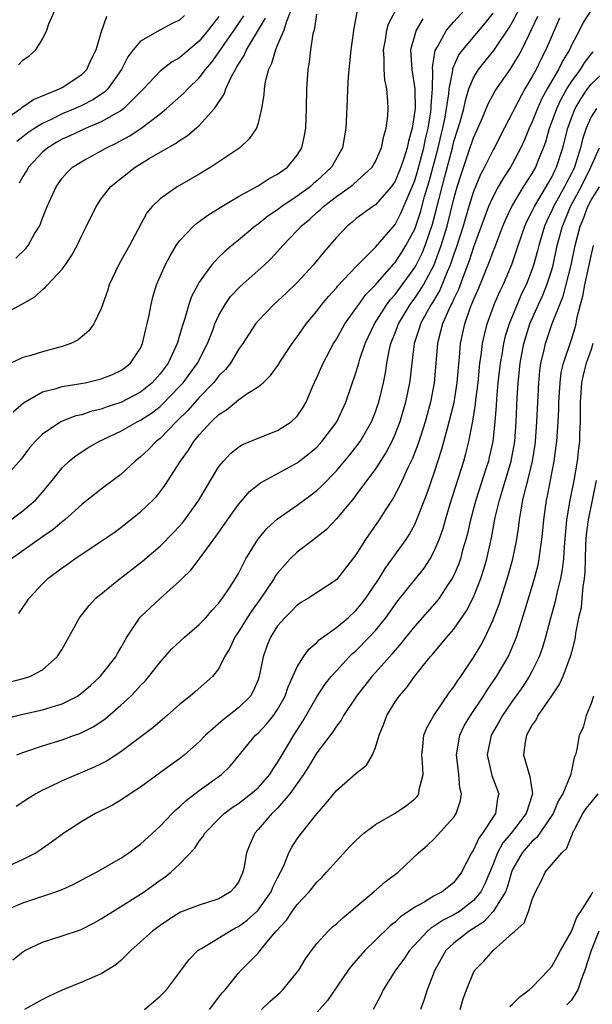
# Model space of a CAD drawing. Units: inches. Extents: x 2631000 to 2634000, y 1503000 to 1506000.
# Drawn here: x 2631107 to 2631165, y 1503346 to 1503446 of the extents above; entities that cross this region are included whole.
import ezdxf

# ---------------------------------------------------------------- set-up
doc = ezdxf.new("R2010")
doc.units = ezdxf.units.IN
doc.header["$MEASUREMENT"] = 0
doc.layers.add('LD26311503_2ft', color=4, linetype='Continuous')

msp = doc.modelspace()

# ---------------------------------------------------------------- linework, layer by layer
at = {"layer": 'LD26311503_2ft'}
for points, elevation in [([(2631105.29, 1503374.71), (2631107, 1503375.14), (2631109, 1503375.59), (2631109.87, 1503375.87), (2631111, 1503376.2), (2631112.56, 1503377), (2631113, 1503377.31), (2631113.91, 1503378.09), (2631114.9, 1503379), (2631116.47, 1503381), (2631116.65, 1503381.35), (2631117, 1503381.93), (2631117.62, 1503383), (2631118.96, 1503385.04), (2631119.98, 1503386.02), (2631121, 1503386.96), (2631123, 1503388.74), (2631123.25, 1503389), (2631124.15, 1503389.85), (2631125, 1503390.96), (2631126.71, 1503393.29), (2631127.88, 1503395), (2631129, 1503396.57), (2631130.13, 1503397.87), (2631131.24, 1503398.76), (2631135, 1503400.8), (2631136.23, 1503401.77), (2631137, 1503402.43), (2631137.53, 1503403), (2631139.05, 1503405), (2631139.97, 1503407), (2631141, 1503409.99), (2631141.23, 1503410.77), (2631141.29, 1503411), (2631141.41, 1503411.41), (2631141.95, 1503413), (2631142.9, 1503415), (2631144.17, 1503417), (2631144.52, 1503417.48), (2631145, 1503418.01), (2631147, 1503420.75), (2631147.15, 1503421), (2631147.76, 1503422.24), (2631148.06, 1503423), (2631148.82, 1503425.18), (2631149.24, 1503426.76), (2631150.07, 1503430.07), (2631150.85, 1503433), (2631151, 1503433.62), (2631151.63, 1503435.63), (2631152, 1503437), (2631152.17, 1503437.83), (2631152.54, 1503439), (2631153, 1503440.14), (2631153.52, 1503441), (2631154.18, 1503441.82), (2631155.08, 1503442.92), (2631156.68, 1503445.32), (2631157, 1503445.85), (2631158.24, 1503448.24)], 8938), ([(2631165, 1503447.05), (2631164.21, 1503445.79), (2631163.83, 1503445), (2631163, 1503443.47), (2631162.79, 1503443), (2631162.11, 1503441.89), (2631161.67, 1503441), (2631160.52, 1503439), (2631159.99, 1503438.01), (2631159.54, 1503437), (2631159, 1503435.63), (2631158.7, 1503435), (2631158.21, 1503433.79), (2631157.84, 1503433), (2631157, 1503431.38), (2631156.78, 1503431), (2631156.07, 1503429.93), (2631155.53, 1503429), (2631155, 1503428.02), (2631154.54, 1503427), (2631153, 1503422.83), (2631152.56, 1503421.44), (2631152.4, 1503421), (2631152, 1503420), (2631151.47, 1503418.53), (2631151, 1503417.58), (2631150.83, 1503417.17), (2631150.72, 1503417), (2631150.47, 1503416.47), (2631149.84, 1503415), (2631149.43, 1503413.43), (2631149.33, 1503413), (2631148.99, 1503409), (2631148.61, 1503407), (2631148.07, 1503405), (2631147.61, 1503403.61), (2631147.32, 1503402.68), (2631146.76, 1503401.24), (2631146.3, 1503400.3), (2631145.49, 1503398.51), (2631144.8, 1503397.2), (2631144, 1503396), (2631143.36, 1503395), (2631141.97, 1503393), (2631141, 1503391.43), (2631139.13, 1503389), (2631139, 1503388.86), (2631136.15, 1503387), (2631135.43, 1503386.57), (2631135, 1503386.29), (2631134.38, 1503385.62), (2631133.73, 1503385), (2631133, 1503384.16), (2631132.27, 1503383), (2631131.9, 1503382.1), (2631131.51, 1503381), (2631131.13, 1503379), (2631131, 1503378.65), (2631130.51, 1503377.49), (2631130.24, 1503377), (2631129, 1503375.79), (2631127.43, 1503374.57), (2631125.63, 1503373), (2631125, 1503372.33), (2631123.49, 1503371), (2631123, 1503370.6), (2631122.06, 1503369.94), (2631119, 1503367.7), (2631117.93, 1503367), (2631117, 1503366.37), (2631116.14, 1503365.86), (2631114.41, 1503365), (2631113, 1503364.2), (2631111.19, 1503363), (2631109.93, 1503362.07), (2631108.75, 1503361.25), (2631108.34, 1503361), (2631107, 1503360.32), (2631105, 1503359.38)], 8932), ([(2631141.12, 1503447), (2631140.78, 1503445.22), (2631140.48, 1503443), (2631140.27, 1503441), (2631140.21, 1503440.21), (2631140.15, 1503439), (2631140.11, 1503437.89), (2631139.98, 1503435), (2631139.64, 1503433), (2631138.51, 1503431), (2631137, 1503429.6), (2631136.67, 1503429.33), (2631136.31, 1503429), (2631135, 1503428.04), (2631133.44, 1503427), (2631133, 1503426.66), (2631132, 1503426), (2631131, 1503425.2), (2631130.71, 1503425), (2631129, 1503423.54), (2631128.32, 1503423), (2631127.6, 1503422.4), (2631127, 1503421.82), (2631126.24, 1503421), (2631125, 1503419.28), (2631124.84, 1503419), (2631124.21, 1503417.79), (2631123.95, 1503417), (2631123.54, 1503415.54), (2631123.26, 1503414.74), (2631123, 1503413.81), (2631122.8, 1503413.2), (2631122.75, 1503413), (2631121.81, 1503411), (2631121, 1503409.92), (2631120.19, 1503409), (2631119, 1503408.04), (2631117, 1503406.97), (2631115.51, 1503406.49), (2631115, 1503406.29), (2631113.94, 1503406.06), (2631113, 1503405.73), (2631112.4, 1503405.6), (2631111, 1503405.07), (2631110.86, 1503405), (2631109, 1503403.73), (2631108.25, 1503403), (2631107.67, 1503402.33), (2631106.8, 1503401.2), (2631105, 1503399.14)], 8948), ([(2631134.35, 1503447), (2631133.9, 1503445.9), (2631133.64, 1503445), (2631133, 1503443.5), (2631132.77, 1503443), (2631132.39, 1503441.61), (2631132.07, 1503441), (2631131.74, 1503439.74), (2631131.64, 1503439), (2631131.61, 1503438.39), (2631131.37, 1503437), (2631131, 1503435.52), (2631130.83, 1503435), (2631130.11, 1503433.89), (2631129.14, 1503433), (2631127, 1503431.55), (2631126.17, 1503431), (2631125, 1503430.28), (2631122.75, 1503429), (2631121, 1503427.79), (2631120.18, 1503427), (2631119.64, 1503426.36), (2631117.89, 1503423), (2631117, 1503421.44), (2631116.74, 1503421), (2631115.81, 1503419), (2631115.63, 1503418.37), (2631115, 1503416.59), (2631114.23, 1503415), (2631113.72, 1503414.28), (2631112.63, 1503413.37), (2631111.9, 1503413), (2631111, 1503412.69), (2631109, 1503412.16), (2631107.79, 1503411.79), (2631107, 1503411.57), (2631105.75, 1503411)], 8952), ([(2631105.77, 1503395), (2631107, 1503395.9), (2631108.27, 1503397), (2631109, 1503397.83), (2631109.97, 1503399), (2631111, 1503400.29), (2631111.73, 1503401), (2631112.42, 1503401.58), (2631113.64, 1503402.36), (2631114.75, 1503403), (2631117, 1503404.04), (2631118.66, 1503405), (2631119, 1503405.16), (2631120.11, 1503405.89), (2631121, 1503406.58), (2631121.22, 1503406.78), (2631123, 1503408.6), (2631123.36, 1503409), (2631124.82, 1503411), (2631125.84, 1503413), (2631126.38, 1503414.38), (2631126.6, 1503415), (2631127, 1503415.89), (2631127.63, 1503417), (2631128.2, 1503417.8), (2631129.18, 1503418.82), (2631131.64, 1503421), (2631132.33, 1503421.67), (2631133, 1503422.39), (2631133.55, 1503423), (2631135, 1503424.53), (2631135.41, 1503425), (2631136.29, 1503425.71), (2631137, 1503426.38), (2631137.34, 1503426.66), (2631137.67, 1503427), (2631139, 1503428.02), (2631140.41, 1503429), (2631140.74, 1503429.26), (2631142.67, 1503431), (2631143, 1503431.6), (2631143.61, 1503433), (2631143.83, 1503434.17), (2631144.1, 1503435), (2631144.24, 1503436.24), (2631144.3, 1503437), (2631144.27, 1503437.73), (2631144.15, 1503439), (2631143.94, 1503439.94), (2631143.88, 1503441), (2631143.89, 1503442.11), (2631143.82, 1503443), (2631144.02, 1503444.02), (2631144.17, 1503445), (2631144.34, 1503445.66), (2631145.04, 1503446.96)], 8946), ([(2631106.53, 1503441.47), (2631107, 1503441.93), (2631107.62, 1503442.38), (2631108.31, 1503443), (2631109, 1503444.09), (2631109.44, 1503445), (2631109.64, 1503445.64), (2631110.27, 1503447)], 8964), ([(2631106.59, 1503385.41), (2631107.65, 1503387), (2631109, 1503388.47), (2631109.55, 1503389), (2631111, 1503390.08), (2631111.54, 1503390.46), (2631112.29, 1503391), (2631115, 1503392.8), (2631116.3, 1503393.7), (2631117, 1503394.21), (2631119, 1503395.8), (2631120.25, 1503397), (2631120.62, 1503397.38), (2631121, 1503397.85), (2631121.5, 1503398.5), (2631123.07, 1503401), (2631123.89, 1503402.11), (2631124.44, 1503403), (2631125, 1503403.67), (2631126.23, 1503405), (2631127, 1503405.75), (2631127.77, 1503406.23), (2631129, 1503407.26), (2631129.86, 1503407.86), (2631131, 1503408.57), (2631131.51, 1503409), (2631132.28, 1503409.72), (2631133.11, 1503410.89), (2631133.16, 1503411), (2631134.48, 1503413), (2631135, 1503413.68), (2631135.54, 1503414.46), (2631135.93, 1503415), (2631137, 1503416.29), (2631137.53, 1503417), (2631138.19, 1503417.81), (2631139, 1503418.69), (2631139.13, 1503418.87), (2631141, 1503420.84), (2631143, 1503422.84), (2631145, 1503425.16), (2631145.63, 1503426.37), (2631146.52, 1503428.52), (2631146.74, 1503429), (2631147, 1503429.66), (2631147.31, 1503430.69), (2631147.94, 1503433), (2631148.11, 1503433.89), (2631148.38, 1503435), (2631148.65, 1503436.65), (2631148.68, 1503437), (2631148.68, 1503437.32), (2631148.82, 1503439), (2631148.85, 1503440.85), (2631148.83, 1503441.17), (2631149, 1503442.31), (2631149.08, 1503442.92), (2631149.31, 1503443.31), (2631150.25, 1503445), (2631151, 1503445.86), (2631152.05, 1503447)], 8942), ([(2631105, 1503435.78), (2631106.77, 1503437), (2631106.89, 1503437.11), (2631107, 1503437.17), (2631108.08, 1503437.92), (2631110.74, 1503439), (2631111, 1503439.14), (2631113, 1503440.48), (2631113.51, 1503441), (2631113.98, 1503442.02), (2631114.46, 1503443), (2631115, 1503444.78), (2631115.58, 1503446.42)], 8962), ([(2631105, 1503416), (2631106.95, 1503417.05), (2631108.22, 1503417.78), (2631109, 1503418.51), (2631109.28, 1503418.72), (2631109.5, 1503419), (2631111, 1503420.6), (2631111.3, 1503421), (2631111.99, 1503422.01), (2631112.53, 1503423), (2631113, 1503424.03), (2631113.49, 1503425), (2631114.46, 1503427), (2631115, 1503427.76), (2631115.94, 1503429), (2631116.51, 1503429.49), (2631118.45, 1503431), (2631119.89, 1503431.89), (2631121, 1503432.54), (2631121.79, 1503433), (2631122.58, 1503433.42), (2631123, 1503433.75), (2631123.78, 1503434.22), (2631125, 1503435.25), (2631126.55, 1503437), (2631127.54, 1503438.46), (2631127.7, 1503439), (2631128.28, 1503440.28), (2631128.69, 1503441), (2631128.82, 1503441.18), (2631129, 1503441.52), (2631129.59, 1503442.41), (2631129.83, 1503443), (2631131.78, 1503446.22)], 8954), ([(2631105.58, 1503378.42), (2631107.17, 1503378.83), (2631107.7, 1503379), (2631109, 1503379.67), (2631110.5, 1503381), (2631111, 1503381.8), (2631112.77, 1503385), (2631113.75, 1503386.25), (2631114.43, 1503387), (2631116.91, 1503389), (2631119.22, 1503390.78), (2631121, 1503392.32), (2631122.35, 1503393.65), (2631123, 1503394.36), (2631123.3, 1503394.7), (2631123.52, 1503395), (2631124.96, 1503397), (2631127, 1503400.44), (2631127.46, 1503401), (2631128.21, 1503401.79), (2631129, 1503402.41), (2631129.36, 1503402.64), (2631131, 1503403.34), (2631133, 1503404.11), (2631134.39, 1503405), (2631135, 1503405.57), (2631135.58, 1503406.42), (2631135.92, 1503407), (2631136.56, 1503408.56), (2631137, 1503409.52), (2631137.64, 1503411), (2631138.72, 1503413), (2631139, 1503413.44), (2631139.86, 1503415), (2631141, 1503416.58), (2631141.28, 1503417), (2631142.01, 1503417.99), (2631143, 1503419), (2631144.86, 1503421.14), (2631145, 1503421.28), (2631145.68, 1503422.32), (2631146.11, 1503423), (2631147, 1503424.68), (2631147.12, 1503425), (2631147.58, 1503426.42), (2631148.01, 1503428.01), (2631148.46, 1503429.54), (2631149.41, 1503433), (2631149.71, 1503434.3), (2631149.88, 1503435), (2631150.1, 1503436.1), (2631150.49, 1503438.49), (2631150.53, 1503439), (2631150.89, 1503440.89), (2631150.9, 1503441.1), (2631151.52, 1503442.48), (2631151.91, 1503443), (2631154.24, 1503445.76), (2631155, 1503446.75)], 8940), ([(2631147.84, 1503446.16), (2631147.15, 1503445), (2631147, 1503444.53), (2631146.58, 1503443), (2631146.7, 1503441), (2631147, 1503439), (2631147, 1503438.87), (2631147.03, 1503437), (2631146.75, 1503435), (2631146.35, 1503433.65), (2631146.23, 1503433), (2631145.89, 1503431.89), (2631145.57, 1503431), (2631145, 1503429.58), (2631144.77, 1503429.23), (2631144.6, 1503429), (2631143, 1503427.17), (2631142.73, 1503427), (2631141.72, 1503426.28), (2631141, 1503425.73), (2631140.61, 1503425.39), (2631140.1, 1503425), (2631139, 1503423.84), (2631138.3, 1503423), (2631137.69, 1503422.31), (2631136.64, 1503421), (2631135, 1503419.24), (2631133.86, 1503418.14), (2631132.6, 1503417), (2631131, 1503415.31), (2631130.75, 1503415), (2631130.05, 1503413.95), (2631129.45, 1503413), (2631129, 1503412.38), (2631128.18, 1503411), (2631127.67, 1503410.33), (2631127, 1503409.69), (2631126.71, 1503409.29), (2631126.47, 1503409), (2631125, 1503407.49), (2631123.84, 1503406.16), (2631122.83, 1503405.17), (2631122.64, 1503405), (2631121, 1503403.31), (2631120.59, 1503403), (2631119.81, 1503402.19), (2631119, 1503401.42), (2631118.46, 1503401), (2631117, 1503399.63), (2631115, 1503398.14), (2631113, 1503396.55), (2631111.29, 1503395), (2631111, 1503394.78), (2631110.04, 1503393.96), (2631109, 1503393.25), (2631105.84, 1503391)], 8944), ([(2631105.99, 1503406.01), (2631107.05, 1503406.95), (2631109, 1503408.06), (2631110.4, 1503408.4), (2631111, 1503408.6), (2631112.91, 1503408.91), (2631113.36, 1503409), (2631115, 1503409.38), (2631116.15, 1503409.85), (2631117, 1503410.24), (2631117.44, 1503410.56), (2631117.99, 1503411), (2631119, 1503412.54), (2631119.22, 1503413), (2631119.54, 1503414.46), (2631119.69, 1503415), (2631119.88, 1503415.89), (2631120.08, 1503417), (2631120.25, 1503417.75), (2631120.64, 1503419), (2631121.52, 1503421), (2631122.03, 1503421.97), (2631122.65, 1503423), (2631123, 1503423.49), (2631124.42, 1503425), (2631124.73, 1503425.27), (2631125, 1503425.45), (2631125.89, 1503426.11), (2631127.12, 1503426.88), (2631129, 1503428.02), (2631131, 1503429.11), (2631132.14, 1503429.86), (2631133, 1503430.31), (2631134, 1503431), (2631135, 1503432.22), (2631135.48, 1503433), (2631135.75, 1503434.25), (2631135.87, 1503435), (2631135.95, 1503437), (2631136, 1503439), (2631136.12, 1503441), (2631136.26, 1503441.74), (2631136.39, 1503443), (2631136.64, 1503444.64), (2631136.81, 1503445.19), (2631137, 1503446.64)], 8950), ([(2631106.28, 1503421.72), (2631107.3, 1503422.7), (2631107.53, 1503423), (2631108.19, 1503424.19), (2631108.68, 1503425), (2631108.78, 1503425.22), (2631109, 1503425.81), (2631109.47, 1503427), (2631110.38, 1503429), (2631111, 1503429.88), (2631111.52, 1503430.48), (2631112.06, 1503431), (2631113, 1503431.6), (2631115, 1503432.69), (2631115.53, 1503433), (2631116.53, 1503433.47), (2631117.83, 1503434.17), (2631119.03, 1503434.97), (2631121, 1503436.47), (2631121.66, 1503437), (2631123.44, 1503438.56), (2631123.82, 1503439), (2631125, 1503440.13), (2631125.65, 1503441), (2631126.27, 1503441.73), (2631127.11, 1503442.89), (2631127.17, 1503443), (2631127.55, 1503443.55), (2631128.57, 1503445), (2631129.54, 1503446.46)], 8956), ([(2631161.78, 1503446.22), (2631160.4, 1503443), (2631159.91, 1503442.09), (2631159.39, 1503441), (2631159, 1503440.26), (2631158.25, 1503439), (2631157.19, 1503437), (2631157, 1503436.6), (2631155.75, 1503434.25), (2631155.13, 1503433), (2631155, 1503432.77), (2631154.13, 1503431), (2631153.73, 1503430.27), (2631153, 1503428.53), (2631152.53, 1503427), (2631151.94, 1503425), (2631151.23, 1503422.77), (2631151, 1503422.12), (2631150.63, 1503421), (2631150.33, 1503420.33), (2631149.56, 1503418.44), (2631148.81, 1503417.19), (2631148.67, 1503417), (2631148.26, 1503416.26), (2631147.59, 1503415), (2631147.47, 1503414.53), (2631146.96, 1503413), (2631146.69, 1503411), (2631146.53, 1503409.47), (2631146.46, 1503409), (2631146.07, 1503407), (2631145.49, 1503405), (2631145, 1503403.76), (2631144.65, 1503403), (2631144.09, 1503401.91), (2631143, 1503400.21), (2631141, 1503397.5), (2631140.78, 1503397.22), (2631139, 1503395.11), (2631137.98, 1503394.02), (2631136.88, 1503393.12), (2631135, 1503391.69), (2631134.29, 1503391), (2631133, 1503389.56), (2631132.76, 1503389.24), (2631132.64, 1503389), (2631131.29, 1503387), (2631130.32, 1503385.68), (2631129.89, 1503385), (2631129, 1503383.54), (2631128.62, 1503383), (2631128.12, 1503381.88), (2631127.57, 1503381), (2631127, 1503379.8), (2631126.36, 1503379), (2631124.57, 1503377.43), (2631124.08, 1503377), (2631123, 1503376.15), (2631121.73, 1503375), (2631121, 1503374.41), (2631120.25, 1503373.75), (2631117, 1503371.31), (2631115.61, 1503370.39), (2631115, 1503370.07), (2631114.28, 1503369.72), (2631111, 1503368.33), (2631109.68, 1503367.68), (2631109, 1503367.37), (2631108.31, 1503367), (2631107.5, 1503366.5), (2631106.3, 1503365.7)], 8934), ([(2631123.5, 1503446.5), (2631123, 1503446.03), (2631122.3, 1503445.7), (2631120.99, 1503445.01), (2631119, 1503443.88), (2631118.26, 1503443), (2631117.71, 1503442.29), (2631117.07, 1503441), (2631115.66, 1503439), (2631115.33, 1503438.68), (2631114.12, 1503437.88), (2631113, 1503437.31), (2631112.33, 1503437), (2631111, 1503436.44), (2631109.89, 1503435.89), (2631109, 1503435.48), (2631108.22, 1503435), (2631107.5, 1503434.5), (2631107, 1503434.1), (2631106.38, 1503433.62)], 8960), ([(2631106.39, 1503371), (2631107, 1503371.24), (2631109, 1503371.91), (2631111, 1503372.53), (2631112.27, 1503373), (2631112.82, 1503373.18), (2631114.16, 1503373.84), (2631115.35, 1503374.65), (2631117, 1503376.07), (2631118, 1503377), (2631118.5, 1503377.5), (2631119, 1503378.07), (2631119.47, 1503378.53), (2631119.86, 1503379), (2631121, 1503380.46), (2631122.19, 1503381.81), (2631123.5, 1503383), (2631125, 1503384.29), (2631125.67, 1503385), (2631126.28, 1503385.72), (2631127, 1503386.47), (2631127.21, 1503386.79), (2631127.39, 1503387), (2631128.16, 1503388.16), (2631128.7, 1503389), (2631129, 1503389.52), (2631129.77, 1503391), (2631130.99, 1503393), (2631131.89, 1503394.11), (2631133, 1503395.11), (2631135, 1503396.49), (2631136.44, 1503397.56), (2631137, 1503398), (2631137.52, 1503398.48), (2631139, 1503400), (2631140.37, 1503401.63), (2631141, 1503402.42), (2631141.42, 1503403), (2631142.59, 1503405), (2631143, 1503406.02), (2631143.25, 1503406.75), (2631143.33, 1503407), (2631143.8, 1503409), (2631144, 1503410), (2631144.15, 1503411), (2631144.43, 1503412.43), (2631144.57, 1503413), (2631145, 1503414.09), (2631145.25, 1503414.75), (2631145.33, 1503415), (2631146.54, 1503417), (2631147, 1503417.62), (2631147.56, 1503418.44), (2631147.89, 1503419), (2631149, 1503421.05), (2631149.71, 1503423), (2631150.3, 1503425), (2631151, 1503427.77), (2631151.35, 1503429), (2631151.74, 1503430.26), (2631152.5, 1503432.5), (2631153, 1503434.02), (2631153.81, 1503435.81), (2631154.51, 1503437.49), (2631155.21, 1503438.79), (2631156.73, 1503441), (2631156.85, 1503441.15), (2631157.61, 1503442.39), (2631157.93, 1503443), (2631159, 1503445.19), (2631159.58, 1503446.42)], 8936), ([(2631127, 1503446.39), (2631125.91, 1503445), (2631125, 1503443.89), (2631123.94, 1503443), (2631123, 1503442.18), (2631122.24, 1503441.76), (2631121, 1503440.82), (2631119.31, 1503439), (2631117.31, 1503437), (2631117, 1503436.78), (2631116.54, 1503436.54), (2631115, 1503435.65), (2631113.45, 1503435), (2631111.78, 1503434.22), (2631111, 1503433.86), (2631110.45, 1503433.55), (2631109.54, 1503433), (2631109, 1503432.54), (2631107.57, 1503431), (2631107.37, 1503430.63), (2631107, 1503430.05), (2631106.62, 1503429.38)], 8958), ([(2631105, 1503355.03), (2631107, 1503355.89), (2631110.36, 1503357), (2631111, 1503357.24), (2631112.21, 1503357.79), (2631113.51, 1503358.49), (2631114.51, 1503359), (2631117, 1503360.44), (2631117.82, 1503361), (2631118.49, 1503361.51), (2631119, 1503361.87), (2631121, 1503363.72), (2631122.23, 1503365), (2631122.62, 1503365.38), (2631123, 1503365.68), (2631123.68, 1503366.32), (2631125, 1503367.34), (2631127.27, 1503369), (2631128.16, 1503369.84), (2631130.75, 1503373), (2631131, 1503373.22), (2631131.87, 1503374.13), (2631132.57, 1503375), (2631133, 1503375.62), (2631133.77, 1503377), (2631134.07, 1503377.93), (2631134.57, 1503379), (2631135, 1503379.98), (2631135.63, 1503381), (2631136.2, 1503381.8), (2631137, 1503382.45), (2631137.26, 1503382.74), (2631139, 1503383.98), (2631140.19, 1503385), (2631141, 1503385.74), (2631141.58, 1503386.42), (2631142.02, 1503387), (2631143.37, 1503389), (2631143.98, 1503390.02), (2631144.7, 1503391), (2631146.12, 1503393), (2631146.47, 1503393.53), (2631147, 1503394.51), (2631147.16, 1503394.84), (2631148.27, 1503397.73), (2631149, 1503399.78), (2631149.78, 1503402.22), (2631150.34, 1503404.34), (2631150.53, 1503405), (2631151.02, 1503406.98), (2631151.34, 1503409), (2631151.46, 1503410.54), (2631151.56, 1503411.56), (2631151.67, 1503413), (2631152.11, 1503415), (2631152.7, 1503416.7), (2631152.88, 1503417.12), (2631153, 1503417.46), (2631153.47, 1503418.53), (2631154.63, 1503421.37), (2631155, 1503422.39), (2631155.18, 1503422.82), (2631156, 1503425), (2631156.29, 1503425.71), (2631156.9, 1503427), (2631158.11, 1503429), (2631159, 1503430.37), (2631159.36, 1503431), (2631159.58, 1503431.58), (2631160.16, 1503433), (2631160.39, 1503433.61), (2631160.77, 1503435), (2631161, 1503435.59), (2631161.5, 1503437), (2631161.98, 1503438.02), (2631162.54, 1503439), (2631163, 1503439.73), (2631163.92, 1503441), (2631164.33, 1503441.67), (2631165, 1503442.55), (2631165.21, 1503442.79)], 8930), ([(2631105.95, 1503350.05), (2631107, 1503350.89), (2631107.19, 1503351), (2631109, 1503351.87), (2631111, 1503352.5), (2631112.87, 1503353.13), (2631113, 1503353.19), (2631114.2, 1503353.8), (2631115, 1503354.24), (2631115.45, 1503354.55), (2631116.17, 1503355), (2631117, 1503355.49), (2631119, 1503356.75), (2631119.37, 1503357), (2631121, 1503358.19), (2631121.49, 1503358.51), (2631122.11, 1503359), (2631123, 1503359.84), (2631124.54, 1503361.46), (2631125, 1503362.16), (2631125.37, 1503362.63), (2631125.57, 1503363), (2631127, 1503364.46), (2631127.55, 1503365), (2631128.37, 1503365.63), (2631129, 1503366.03), (2631130.26, 1503367), (2631131, 1503367.63), (2631132.21, 1503369), (2631132.5, 1503369.5), (2631133, 1503370.22), (2631133.45, 1503371), (2631134.65, 1503373), (2631135.58, 1503374.42), (2631137, 1503376.93), (2631137.83, 1503378.17), (2631138.48, 1503379), (2631139, 1503379.58), (2631140.32, 1503381), (2631140.66, 1503381.34), (2631141, 1503381.63), (2631142.35, 1503383), (2631143, 1503383.7), (2631144.05, 1503385), (2631144.45, 1503385.55), (2631145, 1503386.33), (2631145.29, 1503386.71), (2631147.95, 1503390.05), (2631148.57, 1503391), (2631149, 1503391.78), (2631149.51, 1503393), (2631149.89, 1503394.11), (2631150.13, 1503395), (2631150.62, 1503396.62), (2631152, 1503401), (2631152.22, 1503401.78), (2631152.51, 1503403), (2631152.93, 1503405.07), (2631153.21, 1503406.79), (2631153.25, 1503407.25), (2631153.47, 1503409), (2631153.66, 1503411), (2631153.79, 1503411.79), (2631153.92, 1503413), (2631154.11, 1503413.89), (2631154.4, 1503415), (2631155, 1503416.69), (2631155.11, 1503417), (2631155.68, 1503418.32), (2631156.02, 1503419), (2631156.92, 1503421.08), (2631157.55, 1503423), (2631158.24, 1503425), (2631158.47, 1503425.53), (2631159, 1503426.52), (2631159.22, 1503427), (2631159.57, 1503427.57), (2631161, 1503430), (2631161.32, 1503430.68), (2631161.49, 1503431), (2631162.13, 1503433), (2631162.62, 1503435), (2631163, 1503436.05), (2631163.38, 1503437), (2631163.98, 1503438.02), (2631164.65, 1503439), (2631165, 1503439.47), (2631166.62, 1503441)], 8928), ([(2631165.56, 1503437), (2631165, 1503436.14), (2631164.5, 1503435), (2631164.14, 1503433.86), (2631163.94, 1503433), (2631163.46, 1503431.46), (2631163.3, 1503431), (2631163, 1503430.38), (2631162.52, 1503429.48), (2631162.29, 1503429), (2631161.18, 1503427), (2631161, 1503426.57), (2631160.48, 1503425.52), (2631160.26, 1503425), (2631159.66, 1503423), (2631159.53, 1503422.47), (2631159.14, 1503421), (2631159, 1503420.59), (2631158.38, 1503419), (2631157.92, 1503418.08), (2631157.45, 1503417), (2631156.64, 1503415), (2631156.25, 1503413.75), (2631156.07, 1503413), (2631155.89, 1503411.89), (2631155.72, 1503411), (2631155.5, 1503409), (2631155.35, 1503407.36), (2631155.32, 1503406.68), (2631155.18, 1503405), (2631155, 1503403.35), (2631154.96, 1503403), (2631154.61, 1503401.39), (2631154.52, 1503401), (2631154.3, 1503400.3), (2631153.24, 1503397), (2631152.69, 1503395), (2631152.39, 1503393.61), (2631152.22, 1503393), (2631151.89, 1503391.89), (2631151.66, 1503391), (2631151.49, 1503390.51), (2631151, 1503389.35), (2631150.82, 1503389), (2631150.43, 1503388.43), (2631149.48, 1503387), (2631149.28, 1503386.72), (2631147, 1503384.14), (2631146.1, 1503383), (2631145.62, 1503382.38), (2631145, 1503381.68), (2631144.7, 1503381.3), (2631144.41, 1503381), (2631143, 1503379.4), (2631142.63, 1503379), (2631141.07, 1503377), (2631139.73, 1503375), (2631139.48, 1503374.52), (2631139, 1503373.92), (2631138.65, 1503373.35), (2631137, 1503371.19), (2631136.18, 1503369.82), (2631135.63, 1503369), (2631134.25, 1503367), (2631133, 1503365.56), (2631132.73, 1503365.27), (2631132.41, 1503365), (2631131, 1503363.36), (2631130.66, 1503363), (2631130.16, 1503361.84), (2631129.82, 1503361), (2631129.59, 1503359.59), (2631129.46, 1503359), (2631129.3, 1503358.7), (2631129, 1503358), (2631128.58, 1503357.42), (2631128.19, 1503357), (2631127, 1503356.3), (2631125, 1503355.65), (2631123.09, 1503354.91), (2631121.86, 1503354.14), (2631121, 1503353.57), (2631120.22, 1503353), (2631119, 1503351.88), (2631118, 1503351), (2631117, 1503349.99), (2631116.47, 1503349.53), (2631115, 1503348.61), (2631114.35, 1503348.35), (2631113, 1503347.77), (2631111, 1503346.96), (2631109.67, 1503346.33), (2631109, 1503346.01), (2631107.16, 1503345)], 8926), ([(2631119.41, 1503345), (2631121, 1503346.35), (2631121.65, 1503347), (2631123, 1503348.75), (2631123.94, 1503350.06), (2631124.85, 1503351), (2631125, 1503351.11), (2631125.23, 1503351.23), (2631128.13, 1503353), (2631128.69, 1503353.31), (2631129, 1503353.45), (2631129.89, 1503354.11), (2631130.87, 1503355), (2631131, 1503355.14), (2631132.35, 1503357), (2631132.53, 1503357.47), (2631133, 1503358.42), (2631133.31, 1503359), (2631133.59, 1503359.6), (2631134.16, 1503361), (2631134.44, 1503361.56), (2631135, 1503362.42), (2631135.43, 1503363), (2631137, 1503364.98), (2631137.96, 1503366.04), (2631139, 1503367.34), (2631141, 1503369.07), (2631142.06, 1503369.94), (2631142.68, 1503371), (2631143, 1503371.74), (2631143.38, 1503373), (2631143.85, 1503374.15), (2631144.14, 1503375), (2631145, 1503376.41), (2631145.4, 1503377), (2631146.15, 1503377.85), (2631146.97, 1503379), (2631148.59, 1503381), (2631148.78, 1503381.22), (2631150.27, 1503383), (2631151, 1503383.84), (2631152.3, 1503385.7), (2631153, 1503387.11), (2631153.74, 1503389), (2631154.05, 1503389.95), (2631154.37, 1503391), (2631154.84, 1503393.16), (2631155.22, 1503395.22), (2631155.65, 1503397), (2631155.98, 1503398.02), (2631156.86, 1503401), (2631157.21, 1503403), (2631157.35, 1503405), (2631157.46, 1503407.46), (2631157.56, 1503409), (2631157.77, 1503411), (2631158.15, 1503413), (2631158.76, 1503415), (2631159.64, 1503417), (2631160.07, 1503417.93), (2631160.5, 1503419), (2631161, 1503420.54), (2631161.13, 1503421), (2631161.56, 1503423), (2631162.08, 1503425), (2631162.36, 1503425.64), (2631162.92, 1503427), (2631164, 1503429), (2631164.97, 1503431), (2631165.87, 1503433)], 8924), ([(2631126.03, 1503345), (2631127, 1503346.23), (2631127.33, 1503346.67), (2631127.63, 1503347), (2631129, 1503348.69), (2631129.28, 1503349), (2631131, 1503350.73), (2631131.13, 1503350.87), (2631131.21, 1503351), (2631132.08, 1503352.08), (2631132.86, 1503353), (2631133.9, 1503354.1), (2631134.49, 1503355), (2631135, 1503355.72), (2631136.23, 1503357), (2631137, 1503357.98), (2631137.52, 1503358.48), (2631138, 1503359), (2631139, 1503360.15), (2631140.37, 1503361.63), (2631141, 1503362.26), (2631141.38, 1503362.62), (2631141.82, 1503363), (2631143, 1503363.89), (2631145, 1503365.02), (2631146.17, 1503365.83), (2631147, 1503366.5), (2631147.25, 1503366.75), (2631147.42, 1503367), (2631147.46, 1503367.46), (2631147.85, 1503369), (2631147.81, 1503370.19), (2631147.73, 1503371), (2631147.84, 1503371.84), (2631147.94, 1503373), (2631148.24, 1503373.76), (2631148.95, 1503375), (2631150.59, 1503377.41), (2631151, 1503377.93), (2631151.4, 1503378.6), (2631151.7, 1503379), (2631153, 1503380.92), (2631153.78, 1503382.22), (2631154.18, 1503383), (2631155, 1503384.77), (2631155.09, 1503385), (2631155.61, 1503386.39), (2631156.59, 1503389.41), (2631157.03, 1503391), (2631157.42, 1503393), (2631157.63, 1503394.37), (2631157.69, 1503395), (2631157.82, 1503395.82), (2631158.05, 1503397), (2631158.38, 1503398.38), (2631158.56, 1503399), (2631159.04, 1503401), (2631159.3, 1503402.7), (2631159.34, 1503403), (2631159.48, 1503405), (2631159.68, 1503409), (2631159.79, 1503410.21), (2631159.89, 1503411), (2631160.17, 1503412.17), (2631160.34, 1503413), (2631161.03, 1503415.03), (2631161.81, 1503417), (2631162.16, 1503417.84), (2631162.99, 1503421), (2631163.38, 1503423), (2631163.88, 1503425), (2631164.22, 1503425.78), (2631164.67, 1503427), (2631165, 1503427.63), (2631165.86, 1503429)], 8922), ([(2631131.37, 1503345), (2631132.2, 1503345.8), (2631133.27, 1503346.73), (2631133.54, 1503347), (2631135, 1503348.78), (2631135.17, 1503349), (2631135.85, 1503350.15), (2631136.46, 1503351), (2631137, 1503351.72), (2631138.16, 1503353), (2631138.59, 1503353.41), (2631139, 1503353.75), (2631139.65, 1503354.35), (2631140.46, 1503355), (2631141, 1503355.48), (2631142.83, 1503357), (2631143.98, 1503358.02), (2631145.32, 1503359), (2631147.4, 1503361), (2631148.27, 1503361.73), (2631149, 1503362.41), (2631151, 1503364.64), (2631151.24, 1503365), (2631151.68, 1503366.32), (2631151.77, 1503367), (2631151.61, 1503367.61), (2631151.49, 1503369), (2631151.25, 1503371), (2631151.61, 1503373), (2631152.06, 1503373.94), (2631152.68, 1503375), (2631154.01, 1503377), (2631154.39, 1503377.61), (2631155.35, 1503379), (2631156.53, 1503381), (2631156.69, 1503381.31), (2631157.39, 1503383), (2631157.56, 1503383.56), (2631158.26, 1503385.74), (2631159.22, 1503389), (2631159.59, 1503390.41), (2631159.71, 1503391), (2631159.8, 1503391.8), (2631159.99, 1503393), (2631160.08, 1503393.92), (2631160.17, 1503395), (2631160.44, 1503397), (2631160.55, 1503397.45), (2631161.24, 1503401), (2631161.45, 1503402.55), (2631161.51, 1503403), (2631161.65, 1503405), (2631161.71, 1503406.29), (2631161.73, 1503407), (2631161.85, 1503409), (2631161.97, 1503410.03), (2631162.19, 1503411), (2631163, 1503413.42), (2631163.38, 1503414.62), (2631163.47, 1503415), (2631163.57, 1503415.57), (2631163.93, 1503417), (2631164.16, 1503417.84), (2631164.36, 1503419), (2631165, 1503421.97), (2631165.25, 1503423)], 8920), ([(2631165.19, 1503413), (2631165, 1503412.38), (2631164.51, 1503411), (2631164.19, 1503409.81), (2631164.02, 1503409), (2631163.88, 1503407), (2631163.9, 1503406.1), (2631163.88, 1503405), (2631163.82, 1503403.82), (2631163.81, 1503403), (2631163.73, 1503402.27), (2631163.58, 1503401), (2631163.23, 1503399), (2631162.83, 1503397), (2631162.51, 1503395), (2631162.26, 1503392.26), (2631162.18, 1503391), (2631162.07, 1503389.93), (2631161.89, 1503389), (2631161.51, 1503387.51), (2631161.34, 1503386.66), (2631160.83, 1503384.83), (2631160.35, 1503383), (2631160.05, 1503381.95), (2631159.7, 1503381), (2631159, 1503379.57), (2631158.7, 1503379), (2631158.03, 1503377.97), (2631157, 1503376.52), (2631155.96, 1503375), (2631155.62, 1503374.38), (2631154.81, 1503373), (2631154.39, 1503371), (2631154.89, 1503368.89), (2631155.58, 1503367), (2631155.45, 1503366.55), (2631155.24, 1503365), (2631153.93, 1503363), (2631153.53, 1503362.47), (2631153, 1503361.3), (2631152.8, 1503361), (2631151.77, 1503359), (2631151, 1503357.97), (2631149.81, 1503357), (2631149, 1503356.58), (2631147.95, 1503355.95), (2631147, 1503355.44), (2631146.37, 1503355), (2631145.55, 1503354.45), (2631145, 1503353.9), (2631144.48, 1503353.52), (2631143, 1503352.06), (2631141.89, 1503351), (2631140.56, 1503349.44), (2631140.22, 1503349), (2631138.1, 1503345.9), (2631137, 1503344.69)], 8918), ([(2631165.52, 1503399), (2631165.13, 1503397), (2631164.72, 1503395), (2631164.51, 1503393.49), (2631164.44, 1503392.44), (2631164.39, 1503391), (2631164.36, 1503389.64), (2631164.29, 1503389), (2631164.15, 1503388.15), (2631164.07, 1503387), (2631163.98, 1503386.02), (2631163.74, 1503385), (2631163.42, 1503383.42), (2631163.37, 1503383), (2631163.32, 1503382.68), (2631163, 1503381.48), (2631162.91, 1503381.09), (2631162.12, 1503379), (2631161.77, 1503378.23), (2631160.98, 1503377.02), (2631159.58, 1503375), (2631159.39, 1503374.61), (2631159, 1503374.06), (2631158.4, 1503373), (2631158.27, 1503372.27), (2631158.1, 1503371), (2631158.54, 1503369.46), (2631158.77, 1503368.77), (2631159.02, 1503367.02), (2631158.37, 1503365), (2631156.84, 1503363), (2631156.01, 1503361.99), (2631155.46, 1503361), (2631155, 1503359.82), (2631154.17, 1503357.83), (2631153.76, 1503357), (2631153, 1503356.11), (2631151.56, 1503355), (2631151, 1503354.64), (2631149.89, 1503354.11), (2631149, 1503353.49), (2631148.68, 1503353.32), (2631148.32, 1503353), (2631146.48, 1503351), (2631145.89, 1503350.11), (2631145.05, 1503349), (2631143.78, 1503347), (2631143.54, 1503346.46), (2631142.75, 1503345)], 8916), ([(2631165.25, 1503377), (2631165, 1503376.23), (2631164.52, 1503375), (2631164.2, 1503373.8), (2631163.8, 1503373), (2631163.55, 1503371.55), (2631163.41, 1503371), (2631163.27, 1503370.73), (2631163, 1503369.36), (2631162.93, 1503369.07), (2631162.93, 1503369), (2631162.92, 1503368.92), (2631162.11, 1503367), (2631161.68, 1503366.32), (2631161.14, 1503365), (2631161, 1503364.78), (2631159.46, 1503362.54), (2631159, 1503362.19), (2631157.98, 1503361), (2631157, 1503359.28), (2631156.88, 1503359), (2631156.47, 1503357.53), (2631156.26, 1503357), (2631155.02, 1503354.98), (2631154.06, 1503353.94), (2631152.55, 1503353), (2631151, 1503351.76), (2631150.17, 1503351), (2631149.04, 1503349), (2631148.28, 1503347), (2631147.98, 1503346.02), (2631147.59, 1503345)], 8914), ([(2631151.65, 1503345), (2631151.94, 1503346.06), (2631152.28, 1503347), (2631153, 1503348.75), (2631153.15, 1503349), (2631154.07, 1503349.93), (2631155, 1503351), (2631157, 1503352.77), (2631157.22, 1503353), (2631158.16, 1503353.84), (2631158.63, 1503355), (2631159, 1503356.22), (2631159.32, 1503357), (2631159.91, 1503358.09), (2631160.31, 1503359), (2631162.01, 1503361), (2631162.54, 1503361.46), (2631163, 1503362.7), (2631163.11, 1503362.89), (2631163.12, 1503363), (2631163.23, 1503363.23), (2631164.17, 1503365), (2631164.49, 1503365.51), (2631165, 1503366.14), (2631165.72, 1503367)], 8912), ([(2631156.72, 1503345.28), (2631157, 1503345.53), (2631157.72, 1503346.28), (2631158.69, 1503347), (2631159, 1503347.26), (2631160.67, 1503349), (2631161, 1503349.39), (2631161.57, 1503350.43), (2631161.87, 1503351), (2631163, 1503352.95), (2631163.57, 1503354.43), (2631163.96, 1503355), (2631165, 1503356.65), (2631165.19, 1503357)], 8910), ([(2631165.79, 1503353), (2631165.03, 1503351), (2631164.38, 1503349), (2631164, 1503348), (2631163.65, 1503347), (2631163, 1503345.94), (2631162.54, 1503345.46)], 8908)]:
    msp.add_lwpolyline(points, dxfattribs=dict(at, elevation=elevation))

doc.saveas('drawing.dxf')
